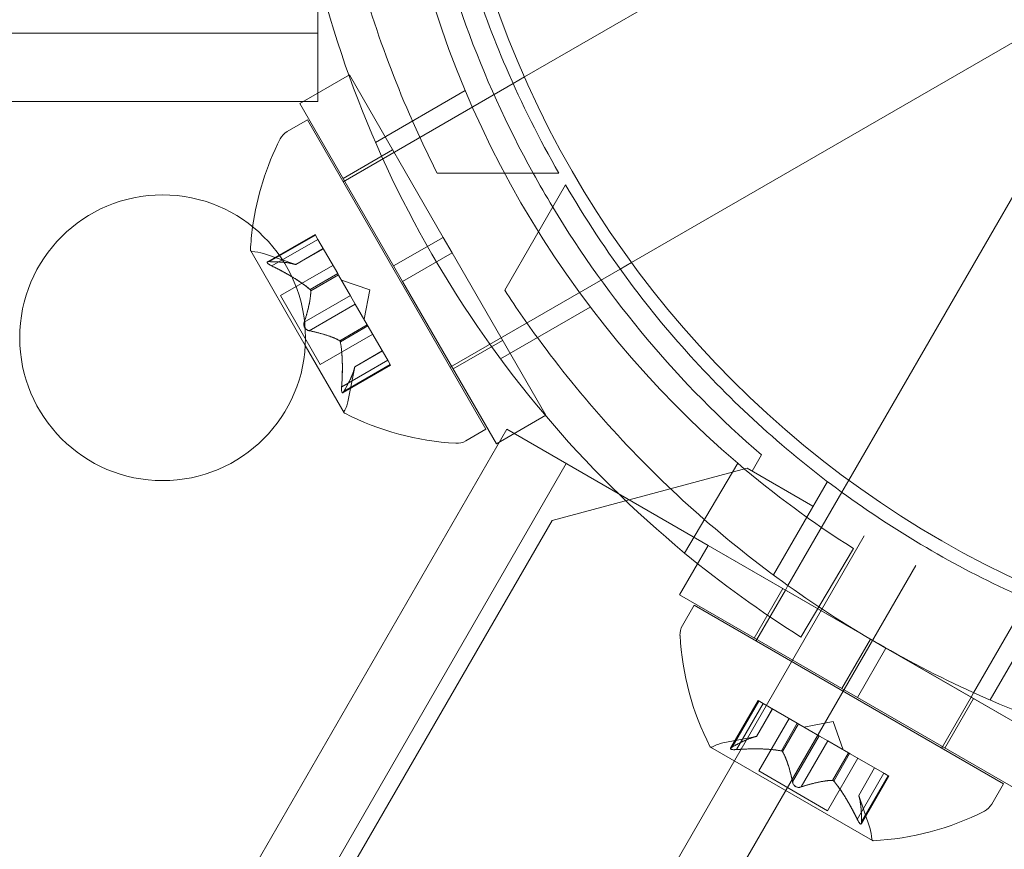
# Model space of a CAD drawing. Extents: x 0 to 1447, y -199 to 370.
# Drawn here: x 1033 to 1035, y 24 to 26 of the extents above; entities that cross this region are included whole.
import ezdxf

# ---------------------------------------------------------------- set-up
doc = ezdxf.new("R2010")
doc.units = 0
doc.header["$MEASUREMENT"] = 0
doc.header["$PDMODE"] = 32
doc.header["$PDSIZE"] = -1
doc.styles.get("Standard").update_dxf_attribs({"font": 'Helvetica LT 57 Condensed_0.ttf'})
doc.dimstyles.new('FEET-METERS', dxfattribs={"dimtxt": 12, "dimasz": 7, "dimexe": 3, "dimexo": 3, "dimgap": 3, "dimtad": 0, "dimdec": 1, "dimzin": 3, "dimdsep": 46, "dimlunit": 4, "dimtxsty": 'Standard', "dimcen": 0.09, "dimadec": 0, "dimazin": 0, "dimtfac": 2, "dimtdec": 1, "dimtofl": 0, "dimtmove": 0, "dimatfit": 3, "dimfxl": 1, "dimfrac": 2, "dimtolj": 1, "dimtzin": 3, "dimarcsym": 0})

# ---------------------------------------------------------------- blocks, each defined once
blk = doc.blocks.new('*D176')
at = {"color": 0, "lineweight": -2, "transparency": 16777216}
for p, q in [((905.6179, 17.299), (905.6179, 354.7308)), ((1447.4543, 31.7521), (1447.4543, 354.7308)), ((912.6179, 351.7308), (1074.4185, 351.7308)), ((1440.4543, 351.7308), (1176.5865, 351.7308))]:
    blk.add_line(p, q, dxfattribs=at)
at = {"color": 0, "lineweight": 0, "transparency": 16777216}
for points in [[(912.6179, 352.8975), (912.6179, 350.5642), (905.6179, 351.7308)], [(1440.4543, 352.8975), (1440.4543, 350.5642), (1447.4543, 351.7308)]]:
    blk.add_solid(points, dxfattribs=at)
at = {"layer": 'DEFPOINTS', "color": 0, "lineweight": 0, "transparency": 16777216}
for p in [(905.6179, 351.7308), (1447.4543, 28.7521), (905.6179, 14.299)]:
    blk.add_point(p, dxfattribs=at)
at = {"color": 0, "lineweight": 0, "transparency": 16777216, "insert": (1125.5025, 351.7308), "char_height": 12, "attachment_point": 5}
blk.add_mtext('\\A1;45\'-2" [13.8M]', dxfattribs=at)
blk = doc.blocks.new('*D177')
at = {"color": 0, "lineweight": -2, "transparency": 16777216}
for p, q in [((1283.5441, 288.9191), (880.249, 288.9191)), ((883.249, 281.9191), (883.249, 114.7039)), ((883.249, -119.9206), (883.249, 12.6871)), ((1085.0419, -126.9206), (880.249, -126.9206))]:
    blk.add_line(p, q, dxfattribs=at)
at = {"color": 0, "lineweight": 0, "transparency": 16777216}
for points in [[(882.0823, 281.9191), (884.4156, 281.9191), (883.249, 288.9191)], [(882.0823, -119.9206), (884.4156, -119.9206), (883.249, -126.9206)]]:
    blk.add_solid(points, dxfattribs=at)
at = {"layer": 'DEFPOINTS', "color": 0, "lineweight": 0, "transparency": 16777216}
for p in [(1286.5441, 288.9191), (883.249, -126.9206), (1088.0419, -126.9206)]:
    blk.add_point(p, dxfattribs=at)
at = {"color": 0, "lineweight": 0, "transparency": 16777216, "insert": (883.249, 63.6955), "char_height": 12, "attachment_point": 5, "rotation": 90}
blk.add_mtext('\\A1;34\'-8" [10.6M]', dxfattribs=at)
blk = doc.blocks.new('new block')
at = {"color": 0, "linetype": 'Continuous', "lineweight": 0}
for p, q in [((1034.9838, 26.1955), (1034.2188, 25.7538)), ((1033.8569, 26.099), (1033.8569, 25.7107)), ((1035.1713, 25.8707), (1034.406, 25.4289)), ((1035.2486, 25.8493), (1034.7861, 25.0481)), ((1033.8569, 25.8307), (1001.7794, 25.8307)), ((1033.9124, 25.7573), (1033.8258, 25.7073)), ((1034.0764, 25.4731), (1033.9124, 25.7573)), ((1034.2188, 25.7538), (1034.1987, 25.7422)), ((1034.1987, 25.7422), (1033.9013, 25.5705)), ((1033.9581, 25.6393), (1034.1151, 25.73)), ((1033.8569, 25.7107), (1001.7794, 25.7107)), ((1033.9898, 25.4231), (1033.8258, 25.7073)), ((1033.8034, 25.6583), (1033.8388, 25.6787)), ((1034.1513, 25.1375), (1033.8388, 25.6787)), ((1033.988, 25.6263), (1033.9014, 25.5763)), ((1034.2789, 25.5857), (1034.0658, 25.5857)), ((1034.1842, 25.3806), (1034.2907, 25.5651)), ((1033.8523, 25.4783), (1033.7691, 25.4302)), ((1033.8573, 25.4696), (1033.8523, 25.4783)), ((1033.7724, 25.4306), (1033.853, 25.4771)), ((1033.7767, 25.4231), (1033.8573, 25.4696)), ((1033.8573, 25.4696), (1033.892, 25.4096)), ((1034.0764, 25.4731), (1033.9898, 25.4231)), ((1034.0764, 25.4731), (1034.0921, 25.4461)), ((1033.7397, 25.4495), (1033.8352, 25.2841)), ((1033.8186, 25.4255), (1033.7621, 25.4449)), ((1033.8184, 25.4256), (1033.8667, 25.4534)), ((1033.8668, 25.4533), (1033.8186, 25.4255)), ((1034.0921, 25.4461), (1034.0055, 25.3961)), ((1034.2561, 25.1619), (1034.0921, 25.4461)), ((1034.406, 25.4289), (1034.3862, 25.4174)), ((1033.8836, 25.424), (1033.7919, 25.3711)), ((1033.8437, 25.3818), (1033.892, 25.4096)), ((1033.892, 25.4096), (1033.8935, 25.407)), ((1033.9898, 25.4231), (1034.0055, 25.3961)), ((1034.3862, 25.4174), (1034.0888, 25.2457)), ((1033.8448, 25.3798), (1033.8931, 25.4076)), ((1033.8935, 25.407), (1033.9144, 25.3708)), ((1033.9482, 25.3811), (1033.8986, 25.398)), ((1034.1695, 25.1119), (1034.0055, 25.3961)), ((1033.9482, 25.3811), (1033.9381, 25.3297)), ((1033.8614, 25.2507), (1033.7919, 25.3711)), ((1033.8335, 25.3248), (1033.9141, 25.3714)), ((1033.9227, 25.3564), (1033.9144, 25.3708)), ((1033.8421, 25.3098), (1033.9227, 25.3564)), ((1033.9227, 25.3564), (1033.9437, 25.3201)), ((1034.1768, 25.2605), (1034.3338, 25.3511)), ((1033.8954, 25.2922), (1033.9437, 25.3201)), ((1033.8966, 25.2902), (1033.9448, 25.3181)), ((1033.9437, 25.3201), (1033.9454, 25.317)), ((1033.9454, 25.317), (1033.9801, 25.257)), ((1033.9531, 25.3037), (1033.8614, 25.2507)), ((1034.1805, 25.2929), (1034.0939, 25.2429)), ((1033.8352, 25.2841), (1033.9032, 25.1663)), ((1033.9218, 25.2464), (1033.9701, 25.2743)), ((1033.97, 25.2744), (1033.9219, 25.2466)), ((1033.8989, 25.2116), (1033.9794, 25.2581)), ((1033.9844, 25.2494), (1033.9801, 25.257)), ((1033.9844, 25.2494), (1033.9012, 25.2014)), ((1033.9032, 25.2041), (1033.9838, 25.2506)), ((1033.9219, 25.2466), (1033.9104, 25.188)), ((1034.2561, 25.1619), (1034.1695, 25.1119)), ((1034.188, 25.1372), (1018.1492, -2.6428)), ((1034.1159, 25.117), (1034.1513, 25.1375)), ((1034.188, 25.1372), (1034.5398, 24.9341)), ((1034.6333, 25.0924), (1034.617, 25.0641)), ((1034.2919, 25.0772), (1018.2532, -2.7028)), ((1034.2669, 24.9776), (1034.6084, 25.0691)), ((1034.5918, 25.0778), (1034.4989, 24.9207)), ((1034.6084, 25.0691), (1034.723, 25.0029)), ((1034.617, 25.0641), (1034.723, 25.0029)), ((1034.7861, 25.0481), (1034.7739, 25.0271)), ((1034.7487, 25.0459), (1034.6543, 24.8823)), ((1034.7739, 25.0271), (1034.6797, 24.8638)), ((1018.3269, -2.6313), (1034.2669, 24.9776)), ((1018.6231, -3.091), (1034.8131, 24.9509)), ((1034.5398, 24.9341), (1034.4898, 24.8475)), ((1034.824, 24.7701), (1034.5398, 24.9341)), ((1034.5398, 24.9341), (1035.1352, 24.5903)), ((1034.7024, 24.7738), (1034.7941, 24.9288)), ((1034.9032, 24.8989), (1018.7132, -3.143)), ((1034.6708, 24.8585), (1034.6208, 24.7719)), ((1034.6797, 24.8638), (1034.6752, 24.856)), ((1034.774, 24.6835), (1034.4898, 24.8475)), ((1034.6752, 24.856), (1034.6252, 24.7694)), ((1034.495, 24.7939), (1034.5154, 24.8293)), ((1035.0567, 24.5168), (1034.5154, 24.8293)), ((1035.0987, 24.8396), (1035.0045, 24.6763)), ((1035.1276, 24.8271), (1035.0332, 24.6636)), ((1034.6252, 24.7694), (1034.6236, 24.7668)), ((1034.824, 24.7701), (1034.774, 24.6835)), ((1034.8511, 24.7544), (1034.8011, 24.6678)), ((1034.824, 24.7701), (1034.8511, 24.7544)), ((1035.1352, 24.5904), (1034.8511, 24.7544)), ((1034.774, 24.6835), (1034.8011, 24.6678)), ((1035.0852, 24.5038), (1034.8011, 24.6678)), ((1034.9999, 24.6685), (1034.9499, 24.5819)), ((1035.0045, 24.6763), (1034.9999, 24.6685)), ((1034.6274, 24.6624), (1034.5793, 24.5792)), ((1034.582, 24.5812), (1034.6285, 24.6618)), ((1034.5895, 24.5769), (1034.636, 24.6574)), ((1034.636, 24.6574), (1034.6274, 24.6624)), ((1034.636, 24.6574), (1034.696, 24.6228)), ((1035.0043, 24.666), (1034.9543, 24.5794)), ((1034.6244, 24.5998), (1034.6522, 24.6481)), ((1034.6524, 24.648), (1034.6246, 24.5999)), ((1034.6816, 24.6311), (1034.6286, 24.5394)), ((1034.6682, 24.5745), (1034.696, 24.6228)), ((1034.6701, 24.5734), (1034.698, 24.6217)), ((1034.696, 24.6228), (1034.6987, 24.6213)), ((1034.6987, 24.6213), (1034.7349, 24.6004)), ((1034.759, 24.6262), (1034.7076, 24.6161)), ((1034.759, 24.6262), (1034.776, 24.5766)), ((1034.6246, 24.5999), (1034.566, 24.5884)), ((1034.6878, 24.5201), (1034.7343, 24.6007)), ((1034.7493, 24.5921), (1034.7349, 24.6004)), ((1034.7028, 24.5115), (1034.7493, 24.5921)), ((1034.7493, 24.5921), (1034.7856, 24.5711)), ((1034.9499, 24.5819), (1034.9484, 24.5793)), ((1034.5442, 24.5812), (1034.8274, 24.4177)), ((1034.7577, 24.5228), (1034.7856, 24.5711)), ((1034.7597, 24.5217), (1034.7876, 24.57)), ((1034.7856, 24.5711), (1034.7886, 24.5693)), ((1034.7886, 24.5693), (1034.8486, 24.5347)), ((1034.802, 24.5616), (1034.749, 24.4699)), ((1034.749, 24.4699), (1034.6286, 24.5394)), ((1034.801, 24.4547), (1034.8475, 24.5353)), ((1034.8312, 24.5448), (1034.8034, 24.4966)), ((1034.8035, 24.4964), (1034.8313, 24.5447)), ((1034.8562, 24.5303), (1034.8081, 24.4471)), ((1034.8085, 24.4504), (1034.855, 24.531)), ((1034.8562, 24.5303), (1034.8486, 24.5347)), ((1035.0362, 24.4814), (1035.0567, 24.5168)), ((1034.8034, 24.4966), (1034.8228, 24.4401))]:
    blk.add_line(p, q, dxfattribs=at)
for centre, radius in [((1035.82, 26.46), 1.75), ((1035.82, 26.46), 1.75), ((1033.5856, 25.2975), 0.25)]:
    blk.add_circle(centre, radius, dxfattribs=at)
for centre, radius, start, end in [((1035.8181, 26.4607), 1.81, 190.8887, 208.9094), ((1035.7281, 26.4087), 1.93, 189.5607, 230.4393), ((1035.7281, 26.4087), 1.75, 190.4913, 229.5087), ((1033.819, 25.6312), 0.0312, 120, 153.1297), ((1034.2238, 25.4261), 0.4851, 153.1297, 172.2441), ((1035.8181, 26.4607), 1.81, 208.9094, 211.0903), ((1035.8181, 26.4607), 1.81, 211.0903, 229.1113), ((1034.2238, 25.4261), 0.4851, 172.2441, 177.0739), ((1033.7419, 25.4507), 0.0025, 176.8769, 210), ((1033.7419, 25.4507), 0.0025, 210, 269.9968), ((1033.7419, 25.3857), 0.0625, 71.0708, 89.9968), ((1033.8491, 25.2), 0.0625, 330.0032, 348.9292), ((1033.9054, 25.1675), 0.0025, 150.0032, 210), ((1033.9054, 25.1675), 0.0025, 210, 243.1231), ((1034.125, 25.5972), 0.4851, 242.9261, 266.8703), ((1034.1002, 25.1441), 0.0313, 266.8703, 300), ((1035.7281, 26.4087), 1.75, 229.5087, 237.7426), ((1035.7281, 26.4087), 1.93, 230.4393, 237.8974), ((1034.522, 24.7782), 0.0313, 150, 183.1297), ((1034.9752, 24.803), 0.4851, 183.1297, 207.0739), ((1034.5455, 24.5834), 0.0025, 206.8769, 240), ((1034.578, 24.5271), 0.0625, 101.0708, 119.9968), ((1034.5455, 24.5834), 0.0025, 240, 299.9968), ((1035.0092, 24.497), 0.0312, 296.8703, 330), ((1034.804, 24.9018), 0.4851, 272.9261, 296.8703), ((1034.7637, 24.4199), 0.0625, 0.0032, 18.9292), ((1034.8287, 24.4199), 0.0025, 180.0032, 240), ((1034.8287, 24.4199), 0.0025, 240, 273.1231)]:
    blk.add_arc(centre, radius, start, end, dxfattribs=at)
for points, knots in [([(1034.0658, 25.5857), (1034.0488, 25.6193), (1034.0326, 25.6536), (1033.9659, 25.8071), (1033.9252, 25.9336), (1033.8707, 26.1941), (1033.8569, 26.3281), (1033.8569, 26.5933), (1033.8707, 26.7273), (1033.9252, 26.9878), (1033.9659, 27.1142), (1034.0326, 27.2678), (1034.0488, 27.3021), (1034.0658, 27.3357)], [9.480304, 9.480304, 9.480304, 9.480304, 9.597784, 9.597784, 9.99562, 9.99562, 10.393456, 10.393456, 10.791292, 10.791292, 11.189128, 11.189128, 11.306609, 11.306609, 11.306609, 11.306609]), ([(1034.2789, 27.3357), (1034.2449, 27.2768), (1034.2139, 27.2151), (1034.1404, 27.044), (1034.1044, 26.9303), (1034.0564, 26.6974), (1034.0444, 26.5781), (1034.0444, 26.3433), (1034.0564, 26.224), (1034.1044, 25.991), (1034.1404, 25.8773), (1034.2139, 25.7062), (1034.2449, 25.6445), (1034.2789, 25.5857)], [1.989488, 1.989488, 1.989488, 1.989488, 2.199745, 2.199745, 2.552007, 2.552007, 2.904269, 2.904269, 3.256531, 3.256531, 3.608793, 3.608793, 3.81905, 3.81905, 3.81905, 3.81905]), ([(1034.2907, 25.5651), (1034.3247, 25.5063), (1034.3626, 25.4485), (1034.4741, 25.2994), (1034.5546, 25.2114), (1034.7323, 25.0533), (1034.8296, 24.9833), (1035.033, 24.8659), (1035.1422, 24.8167), (1035.368, 24.7417), (1035.4845, 24.716), (1035.6694, 24.6941), (1035.7383, 24.6901), (1035.8063, 24.6901)], [1.989488, 1.989488, 1.989488, 1.989488, 2.199745, 2.199745, 2.552007, 2.552007, 2.904269, 2.904269, 3.256531, 3.256531, 3.608793, 3.608793, 3.81905, 3.81905, 3.81905, 3.81905]), ([(1033.7704, 25.4306), (1033.7703, 25.4306), (1033.7702, 25.4306), (1033.7696, 25.4305), (1033.7691, 25.4303), (1033.7686, 25.4298), (1033.7685, 25.4296), (1033.7684, 25.4291), (1033.7685, 25.4288), (1033.7686, 25.4286), (1033.7687, 25.4285), (1033.7687, 25.4285), (1033.7687, 25.4285), (1033.7687, 25.4285), (1033.7687, 25.4284), (1033.7687, 25.4284), (1033.7687, 25.4284), (1033.7687, 25.4284), (1033.7687, 25.4284), (1033.7688, 25.4283), (1033.7688, 25.4283), (1033.769, 25.4281), (1033.7691, 25.4278), (1033.7697, 25.4273), (1033.77, 25.427), (1033.771, 25.4262), (1033.7716, 25.4258), (1033.7728, 25.4251), (1033.7733, 25.4248), (1033.7739, 25.4245)], [0, 0, 0, 0, 0.00041232, 0.00041232, 0.00367036, 0.00367036, 0.0061271, 0.0061271, 0.00796491, 0.00796491, 0.00815345, 0.00815345, 0.00825503, 0.00825503, 0.00831852, 0.00831852, 0.00838777, 0.00838777, 0.00848273, 0.00848273, 0.00870295, 0.00870295, 0.01013563, 0.01013563, 0.01215525, 0.01215525, 0.01467787, 0.01467787, 0.0166517, 0.0166517, 0.0166517, 0.0166517]), ([(1033.7739, 25.4245), (1033.7738, 25.4245), (1033.7737, 25.4246), (1033.7727, 25.4252), (1033.7719, 25.4257), (1033.7706, 25.4266), (1033.7701, 25.427), (1033.7693, 25.4277), (1033.769, 25.428), (1033.7688, 25.4283), (1033.7688, 25.4283), (1033.7687, 25.4284), (1033.7687, 25.4284), (1033.7687, 25.4284), (1033.7687, 25.4284), (1033.7687, 25.4284), (1033.7687, 25.4285), (1033.7687, 25.4285), (1033.7687, 25.4285), (1033.7687, 25.4285), (1033.7686, 25.4286), (1033.7685, 25.4288), (1033.7685, 25.429), (1033.7684, 25.4294), (1033.7685, 25.4296), (1033.7688, 25.43), (1033.7691, 25.4302), (1033.7697, 25.4305), (1033.77, 25.4305), (1033.7704, 25.4306)], [0, 0, 0, 0, 0.00041133, 0.00041133, 0.0035034, 0.0035034, 0.00594033, 0.00594033, 0.00795678, 0.00795678, 0.00816734, 0.00816734, 0.00825334, 0.00825334, 0.00831687, 0.00831687, 0.00838579, 0.00838579, 0.00847957, 0.00847957, 0.00869405, 0.00869405, 0.01012524, 0.01012524, 0.01214061, 0.01214061, 0.01467168, 0.01467168, 0.01664979, 0.01664979, 0.01664979, 0.01664979]), ([(1033.7704, 25.4306), (1033.7705, 25.4306), (1033.7706, 25.4306), (1033.7709, 25.4306), (1033.7711, 25.4306), (1033.7714, 25.4306)], [0.026417714, 0.026417714, 0.026417714, 0.026417714, 0.026883246, 0.026883246, 0.028070805, 0.028070805, 0.028070805, 0.028070805]), ([(1033.8178, 25.4257), (1033.818, 25.4257), (1033.8181, 25.4257), (1033.8185, 25.4255), (1033.8186, 25.4255), (1033.8186, 25.4255)], [0.006463967, 0.006463967, 0.006463967, 0.006463967, 0.007125803, 0.007125803, 0.009029787, 0.009029787, 0.009029787, 0.009029787]), ([(1033.7767, 25.4231), (1033.7759, 25.4235), (1033.7751, 25.4239), (1033.7742, 25.4243), (1033.774, 25.4244), (1033.7739, 25.4245)], [0.007300399, 0.007300399, 0.007300399, 0.007300399, 0.009949303, 0.009949303, 0.010414835, 0.010414835, 0.010414835, 0.010414835]), ([(1033.8427, 25.3826), (1033.8429, 25.3825), (1033.8431, 25.3823), (1033.8434, 25.382), (1033.8436, 25.3819), (1033.8437, 25.3818)], [0.006463967, 0.006463967, 0.006463967, 0.006463967, 0.007125803, 0.007125803, 0.007719964, 0.007719964, 0.007719964, 0.007719964]), ([(1033.8449, 25.3789), (1033.8449, 25.379), (1033.8449, 25.3792), (1033.8449, 25.3798), (1033.8447, 25.3803), (1033.8443, 25.3811), (1033.844, 25.3814), (1033.8437, 25.3818)], [0.006463967, 0.006463967, 0.006463967, 0.006463967, 0.007125803, 0.007125803, 0.009029787, 0.009029787, 0.010339612, 0.010339612, 0.010339612, 0.010339612]), ([(1035.6997, 24.5056), (1035.6621, 24.5076), (1035.6243, 24.5108), (1035.458, 24.5298), (1035.3282, 24.5579), (1035.0753, 24.6409), (1034.9524, 24.6959), (1034.7227, 24.8285), (1034.6136, 24.9075), (1034.4152, 25.0849), (1034.326, 25.1834), (1034.2264, 25.3179), (1034.2048, 25.3491), (1034.1842, 25.3806)], [9.480304, 9.480304, 9.480304, 9.480304, 9.597784, 9.597784, 9.99562, 9.99562, 10.393456, 10.393456, 10.791292, 10.791292, 11.189128, 11.189128, 11.306609, 11.306609, 11.306609, 11.306609]), ([(1033.8398, 25.3104), (1033.8397, 25.3104), (1033.8396, 25.3104), (1033.8388, 25.3108), (1033.838, 25.3112), (1033.8367, 25.3121), (1033.8362, 25.3126), (1033.8352, 25.3136), (1033.8347, 25.3142), (1033.8343, 25.3149), (1033.8342, 25.315), (1033.8342, 25.3151), (1033.8341, 25.3151), (1033.8341, 25.3151), (1033.8341, 25.3152), (1033.8341, 25.3152), (1033.8341, 25.3152), (1033.8341, 25.3153), (1033.834, 25.3153), (1033.834, 25.3154), (1033.834, 25.3154), (1033.8337, 25.3159), (1033.8335, 25.3164), (1033.8331, 25.3174), (1033.8329, 25.318), (1033.8327, 25.3194), (1033.8326, 25.3202), (1033.8326, 25.3215), (1033.8327, 25.322), (1033.8328, 25.3225)], [0, 0, 0, 0, 0.00041393, 0.00041393, 0.00331032, 0.00331032, 0.00567645, 0.00567645, 0.00794407, 0.00794407, 0.00816309, 0.00816309, 0.00825092, 0.00825092, 0.00831521, 0.00831521, 0.00838441, 0.00838441, 0.0084776, 0.0084776, 0.00868657, 0.00868657, 0.01011525, 0.01011525, 0.0121263, 0.0121263, 0.01466595, 0.01466595, 0.01664838, 0.01664838, 0.01664838, 0.01664838]), ([(1033.8328, 25.3225), (1033.8327, 25.3224), (1033.8327, 25.3223), (1033.8326, 25.3214), (1033.8326, 25.3206), (1033.8327, 25.319), (1033.8329, 25.3183), (1033.8333, 25.3168), (1033.8336, 25.3162), (1033.8339, 25.3155), (1033.834, 25.3154), (1033.834, 25.3153), (1033.834, 25.3153), (1033.8341, 25.3152), (1033.8341, 25.3152), (1033.8341, 25.3152), (1033.8341, 25.3152), (1033.8341, 25.3151), (1033.8342, 25.3151), (1033.8342, 25.315), (1033.8342, 25.3149), (1033.8345, 25.3145), (1033.8348, 25.3141), (1033.8355, 25.3132), (1033.836, 25.3128), (1033.8371, 25.3118), (1033.8377, 25.3114), (1033.8388, 25.3108), (1033.8393, 25.3105), (1033.8398, 25.3104)], [0, 0, 0, 0, 0.00041348, 0.00041348, 0.00335938, 0.00335938, 0.00572359, 0.00572359, 0.00794646, 0.00794646, 0.00816387, 0.00816387, 0.00825132, 0.00825132, 0.00831543, 0.00831543, 0.00838451, 0.00838451, 0.0084777, 0.0084777, 0.00868732, 0.00868732, 0.01011652, 0.01011652, 0.01212817, 0.01212817, 0.01466672, 0.01466672, 0.01664861, 0.01664861, 0.01664861, 0.01664861]), ([(1033.8328, 25.3225), (1033.8328, 25.3227), (1033.8328, 25.3228), (1033.8329, 25.3232), (1033.833, 25.3235), (1033.8331, 25.3238)], [0.026417714, 0.026417714, 0.026417714, 0.026417714, 0.026883246, 0.026883246, 0.028070805, 0.028070805, 0.028070805, 0.028070805]), ([(1033.8421, 25.3098), (1033.8415, 25.3099), (1033.8408, 25.31), (1033.84, 25.3103), (1033.8399, 25.3103), (1033.8398, 25.3104)], [0.007300399, 0.007300399, 0.007300399, 0.007300399, 0.009949303, 0.009949303, 0.010414835, 0.010414835, 0.010414835, 0.010414835]), ([(1033.8947, 25.2927), (1033.8948, 25.2926), (1033.8949, 25.2925), (1033.8952, 25.2924), (1033.8953, 25.2923), (1033.8954, 25.2922)], [0.006463967, 0.006463967, 0.006463967, 0.006463967, 0.007125803, 0.007125803, 0.007719964, 0.007719964, 0.007719964, 0.007719964]), ([(1033.8968, 25.2889), (1033.8968, 25.2892), (1033.8967, 25.2894), (1033.8966, 25.2903), (1033.8963, 25.2909), (1033.8959, 25.2917), (1033.8957, 25.292), (1033.8954, 25.2922)], [0.006463967, 0.006463967, 0.006463967, 0.006463967, 0.007125803, 0.007125803, 0.009029787, 0.009029787, 0.010339612, 0.010339612, 0.010339612, 0.010339612]), ([(1033.9217, 25.2458), (1033.9217, 25.246), (1033.9218, 25.2461), (1033.9218, 25.2463), (1033.9218, 25.2464), (1033.9218, 25.2464)], [0.006463967, 0.006463967, 0.006463967, 0.006463967, 0.007125803, 0.007125803, 0.007719964, 0.007719964, 0.007719964, 0.007719964]), ([(1033.9022, 25.2023), (1033.9021, 25.2023), (1033.9021, 25.2022), (1033.9017, 25.2017), (1033.9013, 25.2014), (1033.9006, 25.2012), (1033.9004, 25.2012), (1033.8999, 25.2014), (1033.8997, 25.2015), (1033.8996, 25.2018), (1033.8995, 25.2018), (1033.8995, 25.2019), (1033.8995, 25.2019), (1033.8995, 25.2019), (1033.8995, 25.2019), (1033.8995, 25.2019), (1033.8995, 25.202), (1033.8995, 25.202), (1033.8995, 25.202), (1033.8994, 25.202), (1033.8994, 25.2021), (1033.8993, 25.2023), (1033.8992, 25.2026), (1033.899, 25.2033), (1033.8989, 25.2038), (1033.8987, 25.205), (1033.8987, 25.2058), (1033.8986, 25.2072), (1033.8986, 25.2078), (1033.8987, 25.2084)], [0, 0, 0, 0, 0.00041176, 0.00041176, 0.00365422, 0.00365422, 0.00610875, 0.00610875, 0.00796436, 0.00796436, 0.00817423, 0.00817423, 0.00825796, 0.00825796, 0.00832097, 0.00832097, 0.00839048, 0.00839048, 0.00848722, 0.00848722, 0.00871815, 0.00871815, 0.01015814, 0.01015814, 0.01218673, 0.01218673, 0.01468858, 0.01468858, 0.01665151, 0.01665151, 0.01665151, 0.01665151]), ([(1033.8987, 25.2084), (1033.8987, 25.2083), (1033.8987, 25.2082), (1033.8986, 25.207), (1033.8987, 25.206), (1033.8988, 25.2044), (1033.8989, 25.2038), (1033.8991, 25.2028), (1033.8992, 25.2024), (1033.8994, 25.2021), (1033.8994, 25.202), (1033.8995, 25.202), (1033.8995, 25.202), (1033.8995, 25.202), (1033.8995, 25.2019), (1033.8995, 25.2019), (1033.8995, 25.2019), (1033.8995, 25.2019), (1033.8995, 25.2019), (1033.8995, 25.2018), (1033.8996, 25.2018), (1033.8997, 25.2016), (1033.8998, 25.2015), (1033.9002, 25.2012), (1033.9004, 25.2012), (1033.9009, 25.2012), (1033.9012, 25.2014), (1033.9017, 25.2018), (1033.902, 25.202), (1033.9022, 25.2023)], [0, 0, 0, 0, 0.00041106, 0.00041106, 0.0035373, 0.0035373, 0.00597776, 0.00597776, 0.00795862, 0.00795862, 0.008168, 0.008168, 0.00825376, 0.00825376, 0.00831721, 0.00831721, 0.00838612, 0.00838612, 0.00848005, 0.00848005, 0.00869554, 0.00869554, 0.01012717, 0.01012717, 0.01214334, 0.01214334, 0.01467282, 0.01467282, 0.01665013, 0.01665013, 0.01665013, 0.01665013]), ([(1033.8987, 25.2084), (1033.8987, 25.2086), (1033.8987, 25.2087), (1033.8987, 25.2093), (1033.8987, 25.2097), (1033.8987, 25.2101)], [0.026417714, 0.026417714, 0.026417714, 0.026417714, 0.026883246, 0.026883246, 0.028070805, 0.028070805, 0.028070805, 0.028070805]), ([(1033.9032, 25.2041), (1033.9029, 25.2035), (1033.9026, 25.203), (1033.9023, 25.2025), (1033.9022, 25.2024), (1033.9022, 25.2023)], [0.007300399, 0.007300399, 0.007300399, 0.007300399, 0.009949303, 0.009949303, 0.010414835, 0.010414835, 0.010414835, 0.010414835]), ([(1034.6238, 24.5997), (1034.6239, 24.5997), (1034.624, 24.5998), (1034.6244, 24.5998), (1034.6246, 24.5999), (1034.6246, 24.5999)], [0.006463967, 0.006463967, 0.006463967, 0.006463967, 0.007125803, 0.007125803, 0.009029787, 0.009029787, 0.009029787, 0.009029787]), ([(1034.5803, 24.5802), (1034.5802, 24.5801), (1034.5801, 24.5801), (1034.5796, 24.5797), (1034.5793, 24.5793), (1034.5791, 24.5786), (1034.5791, 24.5784), (1034.5793, 24.5779), (1034.5795, 24.5777), (1034.5797, 24.5776), (1034.5798, 24.5775), (1034.5798, 24.5775), (1034.5798, 24.5775), (1034.5798, 24.5775), (1034.5799, 24.5775), (1034.5799, 24.5775), (1034.5799, 24.5775), (1034.5799, 24.5775), (1034.5799, 24.5774), (1034.58, 24.5774), (1034.58, 24.5774), (1034.5803, 24.5773), (1034.5805, 24.5772), (1034.5813, 24.577), (1034.5817, 24.5769), (1034.583, 24.5767), (1034.5837, 24.5767), (1034.5851, 24.5766), (1034.5857, 24.5766), (1034.5863, 24.5766)], [0, 0, 0, 0, 0.00041232, 0.00041232, 0.00367036, 0.00367036, 0.0061271, 0.0061271, 0.00796491, 0.00796491, 0.00815345, 0.00815345, 0.00825503, 0.00825503, 0.00831852, 0.00831852, 0.00838777, 0.00838777, 0.00848273, 0.00848273, 0.00870295, 0.00870295, 0.01013563, 0.01013563, 0.01215525, 0.01215525, 0.01467787, 0.01467787, 0.0166517, 0.0166517, 0.0166517, 0.0166517]), ([(1034.5863, 24.5766), (1034.5862, 24.5766), (1034.5861, 24.5766), (1034.585, 24.5766), (1034.584, 24.5766), (1034.5824, 24.5768), (1034.5818, 24.5769), (1034.5808, 24.5771), (1034.5804, 24.5772), (1034.58, 24.5774), (1034.58, 24.5774), (1034.5799, 24.5774), (1034.5799, 24.5774), (1034.5799, 24.5775), (1034.5799, 24.5775), (1034.5799, 24.5775), (1034.5799, 24.5775), (1034.5798, 24.5775), (1034.5798, 24.5775), (1034.5798, 24.5775), (1034.5797, 24.5776), (1034.5795, 24.5777), (1034.5794, 24.5778), (1034.5792, 24.5782), (1034.5791, 24.5784), (1034.5791, 24.5789), (1034.5793, 24.5792), (1034.5797, 24.5797), (1034.58, 24.58), (1034.5803, 24.5802)], [0, 0, 0, 0, 0.00041133, 0.00041133, 0.0035034, 0.0035034, 0.00594033, 0.00594033, 0.00795678, 0.00795678, 0.00816734, 0.00816734, 0.00825334, 0.00825334, 0.00831687, 0.00831687, 0.00838579, 0.00838579, 0.00847957, 0.00847957, 0.00869405, 0.00869405, 0.01012524, 0.01012524, 0.01214061, 0.01214061, 0.01467168, 0.01467168, 0.01664979, 0.01664979, 0.01664979, 0.01664979]), ([(1034.5803, 24.5802), (1034.5803, 24.5802), (1034.5804, 24.5803), (1034.5807, 24.5804), (1034.5809, 24.5806), (1034.5811, 24.5807)], [0.026417714, 0.026417714, 0.026417714, 0.026417714, 0.026883246, 0.026883246, 0.028070805, 0.028070805, 0.028070805, 0.028070805]), ([(1034.5895, 24.5769), (1034.5886, 24.5768), (1034.5877, 24.5767), (1034.5867, 24.5767), (1034.5865, 24.5767), (1034.5863, 24.5766)], [0.007300399, 0.007300399, 0.007300399, 0.007300399, 0.009949303, 0.009949303, 0.010414835, 0.010414835, 0.010414835, 0.010414835]), ([(1034.6669, 24.5748), (1034.6671, 24.5748), (1034.6673, 24.5747), (1034.6678, 24.5747), (1034.668, 24.5746), (1034.6682, 24.5745)], [0.006463967, 0.006463967, 0.006463967, 0.006463967, 0.007125803, 0.007125803, 0.007719964, 0.007719964, 0.007719964, 0.007719964]), ([(1034.6706, 24.5727), (1034.6705, 24.5728), (1034.6705, 24.5729), (1034.6702, 24.5734), (1034.6698, 24.5738), (1034.669, 24.5743), (1034.6686, 24.5744), (1034.6682, 24.5745)], [0.006463967, 0.006463967, 0.006463967, 0.006463967, 0.007125803, 0.007125803, 0.009029787, 0.009029787, 0.010339612, 0.010339612, 0.010339612, 0.010339612]), ([(1034.6883, 24.5178), (1034.6882, 24.5179), (1034.6882, 24.518), (1034.6881, 24.5184), (1034.688, 24.5187), (1034.6879, 24.519)], [0.026417714, 0.026417714, 0.026417714, 0.026417714, 0.026883246, 0.026883246, 0.028070805, 0.028070805, 0.028070805, 0.028070805]), ([(1034.7005, 24.5108), (1034.7004, 24.5107), (1034.7003, 24.5107), (1034.6994, 24.5106), (1034.6985, 24.5106), (1034.697, 24.5107), (1034.6962, 24.5109), (1034.6948, 24.5113), (1034.6941, 24.5116), (1034.6934, 24.5119), (1034.6933, 24.512), (1034.6932, 24.512), (1034.6932, 24.512), (1034.6932, 24.5121), (1034.6931, 24.5121), (1034.6931, 24.5121), (1034.6931, 24.5121), (1034.693, 24.5121), (1034.693, 24.5122), (1034.6929, 24.5122), (1034.6929, 24.5122), (1034.6924, 24.5125), (1034.692, 24.5128), (1034.6912, 24.5135), (1034.6907, 24.514), (1034.6898, 24.515), (1034.6893, 24.5157), (1034.6887, 24.5168), (1034.6885, 24.5173), (1034.6883, 24.5178)], [0, 0, 0, 0, 0.00041393, 0.00041393, 0.00331032, 0.00331032, 0.00567645, 0.00567645, 0.00794407, 0.00794407, 0.00816309, 0.00816309, 0.00825092, 0.00825092, 0.00831521, 0.00831521, 0.00838441, 0.00838441, 0.0084776, 0.0084776, 0.00868657, 0.00868657, 0.01011525, 0.01011525, 0.0121263, 0.0121263, 0.01466595, 0.01466595, 0.01664838, 0.01664838, 0.01664838, 0.01664838]), ([(1034.6883, 24.5178), (1034.6883, 24.5177), (1034.6884, 24.5176), (1034.6887, 24.5168), (1034.6891, 24.516), (1034.69, 24.5147), (1034.6905, 24.5141), (1034.6916, 24.5131), (1034.6922, 24.5127), (1034.6929, 24.5122), (1034.6929, 24.5122), (1034.693, 24.5122), (1034.693, 24.5121), (1034.6931, 24.5121), (1034.6931, 24.5121), (1034.6931, 24.5121), (1034.6931, 24.5121), (1034.6932, 24.512), (1034.6932, 24.512), (1034.6933, 24.512), (1034.6934, 24.5119), (1034.6939, 24.5117), (1034.6943, 24.5115), (1034.6953, 24.5111), (1034.696, 24.5109), (1034.6974, 24.5107), (1034.6981, 24.5106), (1034.6994, 24.5106), (1034.7, 24.5107), (1034.7005, 24.5108)], [0, 0, 0, 0, 0.00041348, 0.00041348, 0.00335938, 0.00335938, 0.00572359, 0.00572359, 0.00794646, 0.00794646, 0.00816387, 0.00816387, 0.00825132, 0.00825132, 0.00831543, 0.00831543, 0.00838451, 0.00838451, 0.0084777, 0.0084777, 0.00868732, 0.00868732, 0.01011652, 0.01011652, 0.01212817, 0.01212817, 0.01466672, 0.01466672, 0.01664861, 0.01664861, 0.01664861, 0.01664861]), ([(1034.7568, 24.5229), (1034.757, 24.5229), (1034.7571, 24.5229), (1034.7574, 24.5229), (1034.7576, 24.5229), (1034.7577, 24.5228)], [0.006463967, 0.006463967, 0.006463967, 0.006463967, 0.007125803, 0.007125803, 0.007719964, 0.007719964, 0.007719964, 0.007719964]), ([(1034.7606, 24.5207), (1034.7604, 24.5209), (1034.7603, 24.5211), (1034.7597, 24.5218), (1034.7592, 24.5222), (1034.7584, 24.5226), (1034.758, 24.5228), (1034.7577, 24.5228)], [0.006463967, 0.006463967, 0.006463967, 0.006463967, 0.007125803, 0.007125803, 0.009029787, 0.009029787, 0.010339612, 0.010339612, 0.010339612, 0.010339612]), ([(1034.7028, 24.5115), (1034.7022, 24.5112), (1034.7015, 24.511), (1034.7007, 24.5108), (1034.7006, 24.5108), (1034.7005, 24.5108)], [0.007300399, 0.007300399, 0.007300399, 0.007300399, 0.009949303, 0.009949303, 0.010414835, 0.010414835, 0.010414835, 0.010414835]), ([(1034.8037, 24.4958), (1034.8036, 24.496), (1034.8036, 24.4961), (1034.8035, 24.4963), (1034.8035, 24.4963), (1034.8035, 24.4964)], [0.006463967, 0.006463967, 0.006463967, 0.006463967, 0.007125803, 0.007125803, 0.007719964, 0.007719964, 0.007719964, 0.007719964]), ([(1034.8024, 24.4519), (1034.8023, 24.452), (1034.8023, 24.4522), (1034.802, 24.4526), (1034.8018, 24.453), (1034.8017, 24.4534)], [0.026417714, 0.026417714, 0.026417714, 0.026417714, 0.026883246, 0.026883246, 0.028070805, 0.028070805, 0.028070805, 0.028070805]), ([(1034.8085, 24.4484), (1034.8085, 24.4483), (1034.8085, 24.4482), (1034.8084, 24.4476), (1034.8082, 24.4471), (1034.8078, 24.4466), (1034.8075, 24.4465), (1034.807, 24.4464), (1034.8068, 24.4465), (1034.8065, 24.4466), (1034.8065, 24.4467), (1034.8064, 24.4467), (1034.8064, 24.4467), (1034.8064, 24.4467), (1034.8064, 24.4467), (1034.8064, 24.4467), (1034.8064, 24.4467), (1034.8063, 24.4467), (1034.8063, 24.4467), (1034.8063, 24.4468), (1034.8062, 24.4468), (1034.806, 24.447), (1034.8058, 24.4471), (1034.8052, 24.4477), (1034.8049, 24.448), (1034.8042, 24.449), (1034.8037, 24.4496), (1034.803, 24.4508), (1034.8027, 24.4513), (1034.8024, 24.4519)], [0, 0, 0, 0, 0.00041176, 0.00041176, 0.00365422, 0.00365422, 0.00610875, 0.00610875, 0.00796436, 0.00796436, 0.00817423, 0.00817423, 0.00825796, 0.00825796, 0.00832097, 0.00832097, 0.00839048, 0.00839048, 0.00848722, 0.00848722, 0.00871815, 0.00871815, 0.01015814, 0.01015814, 0.01218673, 0.01218673, 0.01468858, 0.01468858, 0.01665151, 0.01665151, 0.01665151, 0.01665151]), ([(1034.8024, 24.4519), (1034.8025, 24.4518), (1034.8025, 24.4517), (1034.8031, 24.4507), (1034.8036, 24.4498), (1034.8045, 24.4485), (1034.8049, 24.448), (1034.8056, 24.4473), (1034.8059, 24.447), (1034.8062, 24.4468), (1034.8063, 24.4468), (1034.8063, 24.4467), (1034.8063, 24.4467), (1034.8063, 24.4467), (1034.8064, 24.4467), (1034.8064, 24.4467), (1034.8064, 24.4467), (1034.8064, 24.4467), (1034.8064, 24.4467), (1034.8065, 24.4467), (1034.8065, 24.4466), (1034.8067, 24.4465), (1034.8069, 24.4465), (1034.8073, 24.4464), (1034.8076, 24.4465), (1034.808, 24.4468), (1034.8082, 24.4471), (1034.8084, 24.4477), (1034.8085, 24.448), (1034.8085, 24.4484)], [0, 0, 0, 0, 0.00041106, 0.00041106, 0.0035373, 0.0035373, 0.00597776, 0.00597776, 0.00795862, 0.00795862, 0.008168, 0.008168, 0.00825376, 0.00825376, 0.00831721, 0.00831721, 0.00838612, 0.00838612, 0.00848005, 0.00848005, 0.00869554, 0.00869554, 0.01012717, 0.01012717, 0.01214334, 0.01214334, 0.01467282, 0.01467282, 0.01665013, 0.01665013, 0.01665013, 0.01665013]), ([(1034.8085, 24.4504), (1034.8086, 24.4498), (1034.8086, 24.4492), (1034.8085, 24.4486), (1034.8085, 24.4485), (1034.8085, 24.4484)], [0.007300399, 0.007300399, 0.007300399, 0.007300399, 0.009949303, 0.009949303, 0.010414835, 0.010414835, 0.010414835, 0.010414835])]:
    blk.add_open_spline(points, degree=3, knots=knots, dxfattribs=at)
for points in [[(1033.7724, 25.4306), (1033.7721, 25.4306), (1033.7717, 25.4306), (1033.7714, 25.4306)], [(1033.8335, 25.3248), (1033.8333, 25.3245), (1033.8332, 25.3242), (1033.8331, 25.3238)], [(1033.9219, 25.2466), (1033.9219, 25.2466), (1033.9219, 25.2466), (1033.9218, 25.2464)], [(1033.8989, 25.2116), (1033.8988, 25.2111), (1033.8988, 25.2106), (1033.8987, 25.2101)], [(1034.582, 24.5812), (1034.5817, 24.581), (1034.5814, 24.5809), (1034.5811, 24.5807)], [(1034.6878, 24.5201), (1034.6878, 24.5198), (1034.6878, 24.5194), (1034.6879, 24.519)], [(1034.8034, 24.4966), (1034.8034, 24.4966), (1034.8034, 24.4966), (1034.8035, 24.4964)], [(1034.8034, 24.4966), (1034.8034, 24.4966), (1034.8034, 24.4966), (1034.8035, 24.4964)], [(1034.801, 24.4547), (1034.8012, 24.4543), (1034.8014, 24.4538), (1034.8017, 24.4534)]]:
    blk.add_open_spline(points, degree=3, dxfattribs=at)
for points, weights in [([(1033.8178, 25.4257), (1033.8031, 25.4303), (1033.7714, 25.4306)], [1.2877924798, 1.2144124615, 1.05685445761]), ([(1033.7724, 25.4306), (1033.8039, 25.4303), (1033.8184, 25.4256)], [1.06120691497, 1.21890298912, 1.29071555247]), ([(1033.8427, 25.3826), (1033.8194, 25.4022), (1033.7754, 25.4237)], [1.2877924798, 1.2144124615, 1.05685445761]), ([(1033.7767, 25.4231), (1033.8206, 25.4015), (1033.8437, 25.3818)], [1.06120691497, 1.21890298912, 1.29071555247]), ([(1033.8449, 25.3789), (1033.8445, 25.3587), (1033.8331, 25.3238)], [1.2877924798, 1.2144124615, 1.05685445761]), ([(1033.8335, 25.3248), (1033.8447, 25.3597), (1033.8448, 25.3798)], [1.06120691497, 1.21890298912, 1.29071555247]), ([(1033.8947, 25.2927), (1033.877, 25.3024), (1033.841, 25.31)], [1.2877924798, 1.2144124615, 1.05685445761]), ([(1033.8421, 25.3098), (1033.8779, 25.3021), (1033.8954, 25.2922)], [1.06120691497, 1.21890298912, 1.29071555247]), ([(1033.8989, 25.2116), (1033.9021, 25.2603), (1033.8966, 25.2902)], [1.06120691497, 1.21890298912, 1.29071555247]), ([(1033.8968, 25.2889), (1033.9021, 25.2589), (1033.8987, 25.2101)], [1.2877924798, 1.2144124615, 1.05685445761]), ([(1033.9217, 25.2458), (1033.9183, 25.2308), (1033.9027, 25.2032)], [1.2877924798, 1.2144124615, 1.05685445761]), ([(1033.9032, 25.2041), (1033.9187, 25.2315), (1033.9218, 25.2464)], [1.06120691497, 1.21890298912, 1.29071555247]), ([(1034.6238, 24.5997), (1034.6087, 24.5963), (1034.5811, 24.5807)], [1.2877924798, 1.2144124615, 1.05685445761]), ([(1034.582, 24.5812), (1034.6095, 24.5967), (1034.6244, 24.5998)], [1.06120691497, 1.21890298912, 1.29071555247]), ([(1034.6669, 24.5748), (1034.6368, 24.5801), (1034.588, 24.5767)], [1.2877924798, 1.2144124615, 1.05685445761]), ([(1034.5895, 24.5769), (1034.6382, 24.5801), (1034.6682, 24.5745)], [1.06120691497, 1.21890298912, 1.29071555247]), ([(1034.6878, 24.5201), (1034.6801, 24.5559), (1034.6701, 24.5734)], [1.06120691497, 1.21890298912, 1.29071555247]), ([(1034.6706, 24.5727), (1034.6804, 24.555), (1034.6879, 24.519)], [1.2877924798, 1.2144124615, 1.05685445761]), ([(1034.7568, 24.5229), (1034.7366, 24.5225), (1034.7017, 24.5111)], [1.2877924798, 1.2144124615, 1.05685445761]), ([(1034.7028, 24.5115), (1034.7376, 24.5227), (1034.7577, 24.5228)], [1.06120691497, 1.21890298912, 1.29071555247]), ([(1034.801, 24.4547), (1034.7795, 24.4985), (1034.7597, 24.5217)], [1.06120691497, 1.21890298912, 1.29071555247]), ([(1034.7606, 24.5207), (1034.7801, 24.4973), (1034.8017, 24.4534)], [1.2877924798, 1.2144124615, 1.05685445761]), ([(1034.8085, 24.4504), (1034.8082, 24.4819), (1034.8035, 24.4964)], [1.06120691497, 1.21890298912, 1.29071555247]), ([(1034.8037, 24.4958), (1034.8083, 24.4811), (1034.8086, 24.4494)], [1.2877924798, 1.2144124615, 1.05685445761])]:
    blk.add_rational_spline(points, weights, degree=2, dxfattribs=at)
blk = doc.blocks.new('b311279r0')
at = {"lineweight": 0}
blk.add_blockref('new block', (439.7194, 361.1972), dxfattribs=at)

msp = doc.modelspace()

# ---------------------------------------------------------------- block references
at = {"lineweight": 0}
msp.add_blockref('b311279r0', (-439.7194, -361.1972), dxfattribs=at)

# ---------------------------------------------------------------- dimensions: what is measured, and where the dimension line sits
dim = msp.add_linear_dim(base=(905.6179, 351.7308), p1=(1447.4543, 28.7521), p2=(905.6179, 14.299), dimstyle='FEET-METERS', dxfattribs=at)
dim.commit()
dim.dimension.update_dxf_attribs({"geometry": '*D176', "text_midpoint": (1125.5025, 351.7308), "dimtype": 160})
dim = msp.add_linear_dim(base=(883.249, -126.9206), p1=(1286.5441, 288.9191), p2=(1088.0419, -126.9206), angle=90, dimstyle='FEET-METERS', dxfattribs=at)
dim.commit()
dim.dimension.update_dxf_attribs({"geometry": '*D177', "text_midpoint": (883.249, 63.6955), "dimtype": 160})

doc.saveas('drawing.dxf')
